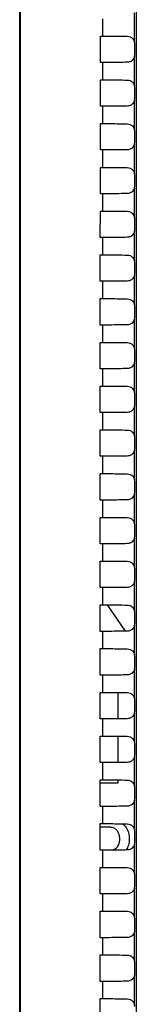
# Model space of a CAD drawing. Units: inches. Extents: x 0.1 to 8.4, y 0.1 to 10.9.
# Drawn here: x 2.5 to 2.6, y 5.9 to 6.6 of the extents above; entities that cross this region are included whole.
import ezdxf

# ---------------------------------------------------------------- set-up
doc = ezdxf.new("R2010")
doc.units = ezdxf.units.IN
doc.header["$MEASUREMENT"] = 0

msp = doc.modelspace()

# ---------------------------------------------------------------- linework, layer by layer
at = {"color": 7, "linetype": 'Continuous', "lineweight": 25}
for p, q in [((2.53187, 6.64268), (2.53187, 6.63015)), ((2.55478, 6.62586), (2.55478, 6.64698)), ((2.53026, 6.63015), (2.53187, 6.63015)), ((2.53026, 6.61119), (2.53026, 6.63015)), ((2.55493, 6.6246), (2.55478, 6.62586)), ((2.55493, 6.61673), (2.55493, 6.6246)), ((2.55478, 6.61547), (2.55493, 6.61673)), ((2.55478, 6.59437), (2.55478, 6.61547)), ((2.53187, 6.61118), (2.53026, 6.61119)), ((2.53187, 6.61118), (2.53187, 6.59866)), ((2.53026, 6.59865), (2.53187, 6.59866)), ((2.53026, 6.57969), (2.53026, 6.59865)), ((2.55493, 6.59311), (2.55478, 6.59437)), ((2.55493, 6.58523), (2.55493, 6.59311)), ((2.55478, 6.58397), (2.55493, 6.58523)), ((2.53187, 6.57968), (2.53026, 6.57969)), ((2.53187, 6.57968), (2.53187, 6.56716)), ((2.55478, 6.56289), (2.55478, 6.58397)), ((2.53026, 6.56716), (2.53187, 6.56716)), ((2.53026, 6.54819), (2.53026, 6.56716)), ((2.55493, 6.56161), (2.55478, 6.56289)), ((2.55493, 6.55374), (2.55493, 6.56161)), ((2.55478, 6.55246), (2.55493, 6.55374)), ((2.55478, 6.5314), (2.55478, 6.55246)), ((2.53187, 6.54819), (2.53026, 6.54819)), ((2.53187, 6.54819), (2.53187, 6.53567)), ((2.53026, 6.53566), (2.53187, 6.53567)), ((2.53026, 6.51669), (2.53026, 6.53566)), ((2.55493, 6.53012), (2.55478, 6.5314)), ((2.55493, 6.52224), (2.55493, 6.53012)), ((2.55478, 6.52095), (2.55493, 6.52224)), ((2.55478, 6.49992), (2.55478, 6.52095)), ((2.53187, 6.51669), (2.53026, 6.51669)), ((2.53187, 6.51669), (2.53187, 6.50418)), ((2.53025, 6.48519), (2.53026, 6.50417)), ((2.53026, 6.50417), (2.53187, 6.50418)), ((2.55494, 6.49862), (2.55478, 6.49992)), ((2.55494, 6.49075), (2.55494, 6.49862)), ((2.53187, 6.48519), (2.53025, 6.48519)), ((2.53187, 6.48519), (2.53187, 6.47268)), ((2.55478, 6.48945), (2.55494, 6.49075)), ((2.55478, 6.46843), (2.55478, 6.48945)), ((2.53025, 6.47268), (2.53187, 6.47268)), ((2.53025, 6.4537), (2.53025, 6.47268)), ((2.55494, 6.46712), (2.55478, 6.46843)), ((2.55494, 6.45925), (2.55494, 6.46712)), ((2.55478, 6.45794), (2.55494, 6.45925)), ((2.55478, 6.43695), (2.55478, 6.45794)), ((2.53187, 6.45369), (2.53025, 6.4537)), ((2.53187, 6.45369), (2.53187, 6.44119)), ((2.53025, 6.44118), (2.53187, 6.44119)), ((2.53025, 6.4222), (2.53025, 6.44118)), ((2.55494, 6.43563), (2.55478, 6.43695)), ((2.55494, 6.42775), (2.55494, 6.43563)), ((2.53187, 6.42219), (2.53025, 6.4222)), ((2.53187, 6.42219), (2.53187, 6.4097)), ((2.55478, 6.42643), (2.55494, 6.42775)), ((2.55478, 6.40546), (2.55478, 6.42643)), ((2.53025, 6.40969), (2.53187, 6.4097)), ((2.53025, 6.3907), (2.53025, 6.40969)), ((2.55494, 6.40413), (2.55478, 6.40546)), ((2.55495, 6.39626), (2.55494, 6.40413)), ((2.55478, 6.39493), (2.55495, 6.39626)), ((2.55478, 6.37398), (2.55478, 6.39493)), ((2.53187, 6.39069), (2.53025, 6.3907)), ((2.53187, 6.39069), (2.53187, 6.3782)), ((2.53024, 6.3782), (2.53187, 6.3782)), ((2.53024, 6.3592), (2.53024, 6.3782)), ((2.55495, 6.37264), (2.55478, 6.37398)), ((2.55495, 6.36476), (2.55495, 6.37264)), ((2.55478, 6.36342), (2.55495, 6.36476)), ((2.53187, 6.35919), (2.53024, 6.3592)), ((2.53187, 6.35919), (2.53187, 6.34671)), ((2.55478, 6.34249), (2.55478, 6.36342)), ((2.53024, 6.3467), (2.53187, 6.34671)), ((2.53024, 6.3277), (2.53024, 6.3467)), ((2.55495, 6.34114), (2.55478, 6.34249)), ((2.55495, 6.33327), (2.55495, 6.34114)), ((2.55478, 6.33191), (2.55495, 6.33327)), ((2.55478, 6.31101), (2.55478, 6.33191)), ((2.53187, 6.32769), (2.53024, 6.3277)), ((2.53187, 6.32769), (2.53187, 6.31522)), ((2.53024, 6.31521), (2.53187, 6.31522)), ((2.53024, 6.2962), (2.53024, 6.31521)), ((2.55495, 6.30964), (2.55478, 6.31101)), ((2.55495, 6.30177), (2.55495, 6.30964)), ((2.55478, 6.3004), (2.55495, 6.30177)), ((2.53187, 6.29619), (2.53024, 6.2962)), ((2.53187, 6.29619), (2.53187, 6.28372)), ((2.55478, 6.27953), (2.55478, 6.3004)), ((2.53023, 6.28372), (2.53187, 6.28372)), ((2.53023, 6.2647), (2.53023, 6.28372)), ((2.55496, 6.27815), (2.55478, 6.27953)), ((2.55496, 6.27027), (2.55496, 6.27815)), ((2.55478, 6.26889), (2.55496, 6.27027)), ((2.55478, 6.24804), (2.55478, 6.26889)), ((2.53187, 6.2647), (2.53023, 6.2647)), ((2.53187, 6.2647), (2.53187, 6.25223)), ((2.53023, 6.25223), (2.53187, 6.25223)), ((2.53023, 6.2332), (2.53023, 6.25223)), ((2.55496, 6.24665), (2.55478, 6.24804)), ((2.55496, 6.23878), (2.55496, 6.24665)), ((2.55478, 6.23738), (2.55496, 6.23878)), ((2.55478, 6.21656), (2.55478, 6.23738)), ((2.53187, 6.2332), (2.53023, 6.2332)), ((2.53187, 6.2332), (2.53187, 6.22074)), ((2.53023, 6.22073), (2.53187, 6.22074)), ((2.53023, 6.2017), (2.53023, 6.22073)), ((2.54842, 6.20181), (2.53542, 6.22074)), ((2.55496, 6.21516), (2.55478, 6.21656)), ((2.55496, 6.20728), (2.55496, 6.21516)), ((2.53187, 6.2017), (2.53023, 6.2017)), ((2.53187, 6.2017), (2.53187, 6.18925)), ((2.55478, 6.20587), (2.55496, 6.20728)), ((2.55478, 6.18508), (2.55478, 6.20587)), ((2.53022, 6.18924), (2.53187, 6.18925)), ((2.53022, 6.1702), (2.53022, 6.18924)), ((2.55497, 6.18366), (2.55478, 6.18508)), ((2.55497, 6.17579), (2.55497, 6.18366)), ((2.55478, 6.17436), (2.55497, 6.17579)), ((2.55478, 6.1536), (2.55478, 6.17436)), ((2.53187, 6.1702), (2.53022, 6.1702)), ((2.53187, 6.1702), (2.53187, 6.15775)), ((2.53022, 6.15775), (2.53187, 6.15775)), ((2.53022, 6.1387), (2.53022, 6.15775)), ((2.5431, 6.13874), (2.5431, 6.15771)), ((2.55497, 6.15216), (2.55478, 6.1536)), ((2.55497, 6.14429), (2.55497, 6.15216)), ((2.53187, 6.1387), (2.53022, 6.1387)), ((2.53187, 6.1387), (2.53187, 6.12626)), ((2.55478, 6.14285), (2.55497, 6.14429)), ((2.55478, 6.12212), (2.55478, 6.14285)), ((2.53021, 6.1072), (2.53022, 6.12626)), ((2.53022, 6.12626), (2.53187, 6.12626)), ((2.5431, 6.10724), (2.5431, 6.12621)), ((2.55497, 6.12067), (2.55478, 6.12212)), ((2.55498, 6.11279), (2.55497, 6.12067)), ((2.55478, 6.11134), (2.55498, 6.11279)), ((2.55478, 6.09064), (2.55478, 6.11134)), ((2.53187, 6.1072), (2.53021, 6.1072)), ((2.53187, 6.1072), (2.53187, 6.09477)), ((2.53021, 6.09477), (2.53187, 6.09477)), ((2.53021, 6.0757), (2.53021, 6.09477)), ((2.53021, 6.09271), (2.5431, 6.09271)), ((2.5431, 6.09271), (2.5431, 6.09472)), ((2.55498, 6.08917), (2.55478, 6.09064)), ((2.55498, 6.0813), (2.55498, 6.08917)), ((2.55478, 6.07983), (2.55498, 6.0813)), ((2.53187, 6.0757), (2.53021, 6.0757)), ((2.53187, 6.0757), (2.53187, 6.06328)), ((2.55478, 6.05915), (2.55478, 6.07983)), ((2.53021, 6.06327), (2.53187, 6.06328)), ((2.53021, 6.0442), (2.53021, 6.06327)), ((2.53341, 6.06085), (2.53021, 6.06085)), ((2.55498, 6.05768), (2.55478, 6.05915)), ((2.55498, 6.0498), (2.55498, 6.05768)), ((2.55478, 6.04832), (2.55498, 6.0498)), ((2.55478, 6.02767), (2.55478, 6.04832)), ((2.53187, 6.0442), (2.53021, 6.0442)), ((2.53187, 6.0442), (2.53187, 6.03179)), ((2.5302, 6.03178), (2.53187, 6.03179)), ((2.5302, 6.0127), (2.5302, 6.03178)), ((2.55499, 6.02618), (2.55478, 6.02767)), ((2.55499, 6.01831), (2.55499, 6.02618)), ((2.55478, 6.01681), (2.55499, 6.01831)), ((2.53187, 6.0127), (2.5302, 6.0127)), ((2.53187, 6.0127), (2.53187, 6.00029)), ((2.55478, 5.99619), (2.55478, 6.01681)), ((2.5302, 6.00029), (2.53187, 6.00029)), ((2.5302, 5.9812), (2.5302, 6.00029)), ((2.55499, 5.99468), (2.55478, 5.99619)), ((2.55499, 5.98681), (2.55499, 5.99468)), ((2.55478, 5.96471), (2.55478, 5.98529)), ((2.53187, 5.9812), (2.5302, 5.9812)), ((2.53187, 5.9812), (2.53187, 5.9688)), ((2.53019, 5.9497), (2.5302, 5.9688)), ((2.5302, 5.9688), (2.53187, 5.9688)), ((2.555, 5.96319), (2.55478, 5.96471)), ((2.555, 5.95531), (2.555, 5.96319)), ((2.55478, 5.93323), (2.55478, 5.95378)), ((2.53187, 5.94969), (2.53019, 5.9497)), ((2.53187, 5.94969), (2.53187, 5.93731)), ((2.53019, 5.93731), (2.53187, 5.93731)), ((2.53019, 5.9182), (2.53019, 5.93731)), ((2.555, 5.93169), (2.55478, 5.93323))]:
    msp.add_line(p, q, dxfattribs=at)
for points, knots in [([(2.4724, 5.50099), (2.4724, 5.54365), (2.4724, 5.75698), (2.4724, 6.14097), (2.4724, 6.65296), (2.4724, 7.07964), (2.4724, 7.50631), (2.4724, 7.92443), (2.4724, 8.41935), (2.4724, 8.74359), (2.4724, 8.90571)], [0, 0, 0, 0, 0.037594, 0.187972, 0.33835, 0.488727, 0.563916, 0.714294, 0.857145, 1, 1, 1, 1]), ([(2.47279, 8.9057), (2.47279, 8.74358), (2.47279, 8.41934), (2.47279, 7.92443), (2.47279, 7.50631), (2.47279, 7.07964), (2.47279, 6.65297), (2.47279, 6.14097), (2.47279, 5.75698), (2.47279, 5.54366), (2.47279, 5.50099)], [0, 0, 0, 0, 0.142853, 0.285704, 0.436082, 0.511271, 0.661649, 0.812027, 0.962406, 1, 1, 1, 1]), ([(2.55605, 8.90554), (2.55605, 8.88599), (2.55605, 8.79796), (2.55605, 8.64145), (2.55605, 8.43601), (2.55605, 8.23057), (2.55605, 8.02513), (2.55605, 7.81968), (2.55605, 7.54576), (2.55605, 7.33175), (2.55605, 7.15198), (2.55605, 7.0407), (2.55605, 6.8695), (2.55605, 6.66405), (2.55605, 6.45861), (2.55605, 6.25316), (2.55605, 6.04772), (2.55605, 5.79705), (2.55605, 5.61486), (2.55605, 5.50115)], [0, 0, 0, 0, 0.0172306, 0.0775766, 0.1379225, 0.1982685, 0.2586144, 0.3189604, 0.3793063, 0.4999993, 0.5075426, 0.5377156, 0.5980615, 0.6584074, 0.7187534, 0.7790993, 0.8394453, 0.8997912, 1, 1, 1, 1]), ([(2.53187, 6.63015), (2.53339, 6.63015), (2.53693, 6.63016), (2.54316, 6.63011), (2.54717, 6.63006), (2.54959, 6.63002)], [0, 0, 0, 0, 0.229294, 0.535596, 1, 1, 1, 1]), ([(2.54959, 6.63002), (2.55028, 6.62994), (2.55162, 6.62977), (2.55323, 6.62867), (2.55431, 6.62731), (2.55464, 6.6263), (2.55478, 6.62586)], [0, 0, 0, 0, 0.318378, 0.611739, 0.832868, 1, 1, 1, 1]), ([(2.55478, 6.61547), (2.55476, 6.6154), (2.55462, 6.61486), (2.55414, 6.61376), (2.55296, 6.6124), (2.55135, 6.61149), (2.55013, 6.61136), (2.54959, 6.61131)], [0, 0, 0, 0, 0.026374, 0.202074, 0.441112, 0.752738, 1, 1, 1, 1]), ([(2.54959, 6.61131), (2.54764, 6.61128), (2.54372, 6.61123), (2.5376, 6.61118), (2.53347, 6.61118), (2.53187, 6.61118)], [0, 0, 0, 0, 0.377023, 0.757705, 1, 1, 1, 1]), ([(2.53187, 6.59866), (2.53339, 6.59866), (2.53693, 6.59866), (2.54316, 6.59862), (2.54717, 6.59856), (2.54959, 6.59853)], [0, 0, 0, 0, 0.229295, 0.535598, 1, 1, 1, 1]), ([(2.54959, 6.59853), (2.55028, 6.59844), (2.55162, 6.59828), (2.55323, 6.59718), (2.55431, 6.59582), (2.55464, 6.59481), (2.55478, 6.59437)], [0, 0, 0, 0, 0.318731, 0.612371, 0.833715, 1, 1, 1, 1]), ([(2.54959, 6.57981), (2.54764, 6.57978), (2.54372, 6.57973), (2.5376, 6.57968), (2.53347, 6.57968), (2.53187, 6.57968)], [0, 0, 0, 0, 0.377022, 0.757704, 1, 1, 1, 1]), ([(2.55478, 6.58397), (2.55476, 6.5839), (2.55463, 6.58336), (2.55414, 6.58227), (2.55296, 6.5809), (2.55135, 6.57999), (2.55013, 6.57987), (2.54959, 6.57981)], [0, 0, 0, 0, 0.025319, 0.201221, 0.440565, 0.752586, 1, 1, 1, 1]), ([(2.53187, 6.56716), (2.53339, 6.56717), (2.53693, 6.56717), (2.54316, 6.56712), (2.54717, 6.56707), (2.54959, 6.56704)], [0, 0, 0, 0, 0.229295, 0.5356, 1, 1, 1, 1]), ([(2.54959, 6.56704), (2.55028, 6.56695), (2.55162, 6.56678), (2.55323, 6.56568), (2.55431, 6.56433), (2.55464, 6.56332), (2.55478, 6.56289)], [0, 0, 0, 0, 0.3191014, 0.6130339, 0.8346038, 1, 1, 1, 1]), ([(2.55478, 6.55246), (2.55476, 6.5524), (2.55463, 6.55186), (2.55414, 6.55077), (2.55296, 6.5494), (2.55135, 6.54849), (2.55013, 6.54837), (2.54959, 6.54831)], [0, 0, 0, 0, 0.024214, 0.200326, 0.43999, 0.752421, 1, 1, 1, 1]), ([(2.54959, 6.54831), (2.54764, 6.54829), (2.54372, 6.54823), (2.5376, 6.54818), (2.53347, 6.54818), (2.53187, 6.54819)], [0, 0, 0, 0, 0.377022, 0.757703, 1, 1, 1, 1]), ([(2.53187, 6.53567), (2.53339, 6.53567), (2.53693, 6.53568), (2.54316, 6.53563), (2.54717, 6.53558), (2.54959, 6.53554)], [0, 0, 0, 0, 0.229296, 0.535602, 1, 1, 1, 1]), ([(2.54959, 6.53554), (2.55028, 6.53546), (2.55162, 6.53529), (2.55324, 6.53419), (2.55431, 6.53284), (2.55464, 6.53183), (2.55478, 6.5314)], [0, 0, 0, 0, 0.319487, 0.613727, 0.835534, 1, 1, 1, 1]), ([(2.55478, 6.52095), (2.55476, 6.52089), (2.55463, 6.52036), (2.55415, 6.51927), (2.55296, 6.51791), (2.55135, 6.51699), (2.55013, 6.51687), (2.54959, 6.51681)], [0, 0, 0, 0, 0.023061, 0.199392, 0.439387, 0.752244, 1, 1, 1, 1]), ([(2.54959, 6.51681), (2.54764, 6.51679), (2.54372, 6.51674), (2.5376, 6.51668), (2.53347, 6.51669), (2.53187, 6.51669)], [0, 0, 0, 0, 0.377022, 0.757703, 1, 1, 1, 1]), ([(2.53187, 6.50418), (2.53339, 6.50418), (2.53693, 6.50418), (2.54316, 6.50414), (2.54717, 6.50408), (2.54959, 6.50405)], [0, 0, 0, 0, 0.229297, 0.535604, 1, 1, 1, 1]), ([(2.54959, 6.50405), (2.55028, 6.50396), (2.55162, 6.5038), (2.55324, 6.50269), (2.55431, 6.50134), (2.55464, 6.50034), (2.55478, 6.49992)], [0, 0, 0, 0, 0.319889, 0.614451, 0.836505, 1, 1, 1, 1]), ([(2.54959, 6.48532), (2.54764, 6.48529), (2.54372, 6.48524), (2.5376, 6.48518), (2.53347, 6.48519), (2.53187, 6.48519)], [0, 0, 0, 0, 0.377021, 0.757702, 1, 1, 1, 1]), ([(2.55478, 6.48945), (2.55476, 6.48939), (2.55463, 6.48886), (2.55415, 6.48777), (2.55296, 6.48641), (2.55135, 6.4855), (2.55013, 6.48537), (2.54959, 6.48532)], [0, 0, 0, 0, 0.02186, 0.198418, 0.438756, 0.752056, 1, 1, 1, 1]), ([(2.53187, 6.47268), (2.53339, 6.47268), (2.53693, 6.47269), (2.54316, 6.47264), (2.54717, 6.47259), (2.54959, 6.47256)], [0, 0, 0, 0, 0.229297, 0.535606, 1, 1, 1, 1]), ([(2.54959, 6.47256), (2.55028, 6.47247), (2.55162, 6.4723), (2.55324, 6.4712), (2.55431, 6.46985), (2.55464, 6.46885), (2.55478, 6.46843)], [0, 0, 0, 0, 0.320305, 0.615204, 0.837516, 1, 1, 1, 1]), ([(2.55478, 6.45794), (2.55476, 6.45789), (2.55463, 6.45736), (2.55415, 6.45628), (2.55296, 6.45491), (2.55135, 6.454), (2.55013, 6.45387), (2.54959, 6.45382)], [0, 0, 0, 0, 0.020611, 0.197406, 0.438098, 0.751855, 1, 1, 1, 1]), ([(2.54959, 6.45382), (2.54764, 6.45379), (2.54372, 6.45374), (2.5376, 6.45368), (2.53347, 6.45369), (2.53187, 6.45369)], [0, 0, 0, 0, 0.377021, 0.757701, 1, 1, 1, 1]), ([(2.53187, 6.44119), (2.53339, 6.44119), (2.53693, 6.4412), (2.54316, 6.44115), (2.54717, 6.4411), (2.54959, 6.44106)], [0, 0, 0, 0, 0.229298, 0.535608, 1, 1, 1, 1]), ([(2.54959, 6.44106), (2.55028, 6.44098), (2.55162, 6.44081), (2.55324, 6.43971), (2.55431, 6.43836), (2.55464, 6.43736), (2.55478, 6.43695)], [0, 0, 0, 0, 0.320737, 0.615986, 0.838566, 1, 1, 1, 1]), ([(2.54959, 6.42232), (2.54764, 6.42229), (2.54372, 6.42224), (2.5376, 6.42219), (2.53347, 6.42219), (2.53187, 6.42219)], [0, 0, 0, 0, 0.377021, 0.757701, 1, 1, 1, 1]), ([(2.55478, 6.42643), (2.55477, 6.42638), (2.55463, 6.42586), (2.55415, 6.42478), (2.55296, 6.42341), (2.55135, 6.4225), (2.55013, 6.42237), (2.54959, 6.42232)], [0, 0, 0, 0, 0.019316, 0.196355, 0.437413, 0.751644, 1, 1, 1, 1]), ([(2.53187, 6.4097), (2.53339, 6.4097), (2.53693, 6.4097), (2.54316, 6.40966), (2.54717, 6.4096), (2.54959, 6.40957)], [0, 0, 0, 0, 0.229299, 0.535609, 1, 1, 1, 1]), ([(2.54959, 6.40957), (2.55028, 6.40948), (2.55163, 6.40932), (2.55324, 6.40821), (2.55431, 6.40687), (2.55464, 6.40588), (2.55478, 6.40546)], [0, 0, 0, 0, 0.321184, 0.616797, 0.839656, 1, 1, 1, 1]), ([(2.55478, 6.39493), (2.55477, 6.39488), (2.55463, 6.39436), (2.55416, 6.39328), (2.55296, 6.39191), (2.55135, 6.391), (2.55013, 6.39087), (2.54959, 6.39082)], [0, 0, 0, 0, 0.017976, 0.195267, 0.436702, 0.75142, 1, 1, 1, 1]), ([(2.54959, 6.39082), (2.54764, 6.39079), (2.54372, 6.39074), (2.5376, 6.39069), (2.53347, 6.39069), (2.53187, 6.39069)], [0, 0, 0, 0, 0.37702, 0.7577, 1, 1, 1, 1]), ([(2.53187, 6.3782), (2.53339, 6.3782), (2.53693, 6.37821), (2.54316, 6.37816), (2.54717, 6.37811), (2.54959, 6.37808)], [0, 0, 0, 0, 0.229299, 0.535611, 1, 1, 1, 1]), ([(2.54959, 6.37808), (2.55028, 6.37799), (2.55163, 6.37782), (2.55324, 6.37672), (2.55431, 6.37538), (2.55464, 6.37439), (2.55478, 6.37398)], [0, 0, 0, 0, 0.321646, 0.617635, 0.840783, 1, 1, 1, 1]), ([(2.54959, 6.35932), (2.54764, 6.35929), (2.54372, 6.35924), (2.5376, 6.35919), (2.53347, 6.35919), (2.53187, 6.35919)], [0, 0, 0, 0, 0.37702, 0.757699, 1, 1, 1, 1]), ([(2.55478, 6.36342), (2.55477, 6.36337), (2.55463, 6.36286), (2.55416, 6.36178), (2.55297, 6.36041), (2.55135, 6.3595), (2.55013, 6.35937), (2.54959, 6.35932)], [0, 0, 0, 0, 0.01659, 0.194143, 0.435966, 0.751186, 1, 1, 1, 1]), ([(2.53187, 6.34671), (2.53339, 6.34671), (2.53693, 6.34672), (2.54316, 6.34667), (2.54717, 6.34662), (2.54959, 6.34658)], [0, 0, 0, 0, 0.2293, 0.535613, 1, 1, 1, 1]), ([(2.54959, 6.34658), (2.55028, 6.3465), (2.55163, 6.34633), (2.55325, 6.34523), (2.55431, 6.34389), (2.55464, 6.3429), (2.55478, 6.34249)], [0, 0, 0, 0, 0.322122, 0.618502, 0.841948, 1, 1, 1, 1]), ([(2.55478, 6.33191), (2.55477, 6.33187), (2.55463, 6.33136), (2.55416, 6.33028), (2.55297, 6.32891), (2.55135, 6.328), (2.55013, 6.32788), (2.54959, 6.32782)], [0, 0, 0, 0, 0.01516, 0.192982, 0.435204, 0.750941, 1, 1, 1, 1]), ([(2.54959, 6.32782), (2.54764, 6.32779), (2.54372, 6.32774), (2.5376, 6.32769), (2.53347, 6.32769), (2.53187, 6.32769)], [0, 0, 0, 0, 0.37702, 0.757698, 1, 1, 1, 1]), ([(2.53187, 6.31522), (2.53339, 6.31522), (2.53693, 6.31522), (2.54316, 6.31518), (2.54717, 6.31512), (2.54959, 6.31509)], [0, 0, 0, 0, 0.2293, 0.535614, 1, 1, 1, 1]), ([(2.54959, 6.31509), (2.55029, 6.315), (2.55163, 6.31484), (2.55325, 6.31373), (2.55431, 6.31239), (2.55464, 6.31141), (2.55478, 6.31101)], [0, 0, 0, 0, 0.322612, 0.619395, 0.84315, 1, 1, 1, 1]), ([(2.54959, 6.29632), (2.54764, 6.29629), (2.54372, 6.29624), (2.5376, 6.29619), (2.53347, 6.29619), (2.53187, 6.29619)], [0, 0, 0, 0, 0.377019, 0.757698, 1, 1, 1, 1]), ([(2.55478, 6.3004), (2.55477, 6.30036), (2.55463, 6.29986), (2.55416, 6.29879), (2.55297, 6.29742), (2.55135, 6.2965), (2.55013, 6.29638), (2.54959, 6.29632)], [0, 0, 0, 0, 0.013688, 0.191785, 0.434418, 0.750685, 1, 1, 1, 1]), ([(2.53187, 6.28372), (2.53339, 6.28373), (2.53693, 6.28373), (2.54316, 6.28368), (2.54717, 6.28363), (2.54959, 6.2836)], [0, 0, 0, 0, 0.229301, 0.535616, 1, 1, 1, 1]), ([(2.54959, 6.2836), (2.55029, 6.28351), (2.55163, 6.28334), (2.55325, 6.28224), (2.55431, 6.2809), (2.55464, 6.27993), (2.55478, 6.27953)], [0, 0, 0, 0, 0.323116, 0.620316, 0.844388, 1, 1, 1, 1]), ([(2.55478, 6.26889), (2.55477, 6.26886), (2.55464, 6.26836), (2.55417, 6.26729), (2.55297, 6.26592), (2.55135, 6.265), (2.55013, 6.26488), (2.54959, 6.26482)], [0, 0, 0, 0, 0.012172, 0.190554, 0.433607, 0.750419, 1, 1, 1, 1]), ([(2.54959, 6.26482), (2.54764, 6.2648), (2.54372, 6.26474), (2.5376, 6.26469), (2.53347, 6.26469), (2.53187, 6.2647)], [0, 0, 0, 0, 0.377019, 0.757697, 1, 1, 1, 1]), ([(2.53187, 6.25223), (2.53339, 6.25223), (2.53693, 6.25224), (2.54316, 6.25219), (2.54717, 6.25214), (2.54959, 6.25211)], [0, 0, 0, 0, 0.229302, 0.535618, 1, 1, 1, 1]), ([(2.54959, 6.25211), (2.55029, 6.25202), (2.55163, 6.25185), (2.55325, 6.25075), (2.55431, 6.24941), (2.55464, 6.24844), (2.55478, 6.24804)], [0, 0, 0, 0, 0.323633, 0.621262, 0.845661, 1, 1, 1, 1]), ([(2.55478, 6.23738), (2.55477, 6.23735), (2.55464, 6.23685), (2.55417, 6.23579), (2.55297, 6.23442), (2.55135, 6.2335), (2.55013, 6.23338), (2.54959, 6.23332)], [0, 0, 0, 0, 0.010615, 0.189288, 0.432773, 0.750142, 1, 1, 1, 1]), ([(2.54959, 6.23332), (2.54764, 6.2333), (2.54372, 6.23324), (2.5376, 6.23319), (2.53347, 6.23319), (2.53187, 6.2332)], [0, 0, 0, 0, 0.377018, 0.757696, 1, 1, 1, 1]), ([(2.53187, 6.22074), (2.53339, 6.22074), (2.53693, 6.22075), (2.54316, 6.2207), (2.54717, 6.22065), (2.54959, 6.22061)], [0, 0, 0, 0, 0.229302, 0.535619, 1, 1, 1, 1]), ([(2.54959, 6.22061), (2.55029, 6.22053), (2.55163, 6.22036), (2.55326, 6.21925), (2.55431, 6.21792), (2.55464, 6.21695), (2.55478, 6.21656)], [0, 0, 0, 0, 0.324164, 0.622234, 0.84697, 1, 1, 1, 1]), ([(2.54959, 6.20182), (2.54764, 6.2018), (2.54372, 6.20174), (2.5376, 6.20169), (2.53347, 6.20169), (2.53187, 6.2017)], [0, 0, 0, 0, 0.377018, 0.757695, 1, 1, 1, 1]), ([(2.55478, 6.20587), (2.55477, 6.20585), (2.55464, 6.20535), (2.55417, 6.20429), (2.55297, 6.20292), (2.55136, 6.202), (2.55013, 6.20188), (2.54959, 6.20182)], [0, 0, 0, 0, 0.009016, 0.187989, 0.431914, 0.749856, 1, 1, 1, 1]), ([(2.53187, 6.18925), (2.53339, 6.18925), (2.53693, 6.18925), (2.54316, 6.18921), (2.54717, 6.18915), (2.54959, 6.18912)], [0, 0, 0, 0, 0.229303, 0.535621, 1, 1, 1, 1]), ([(2.54959, 6.18912), (2.55029, 6.18903), (2.55163, 6.18887), (2.55326, 6.18776), (2.55431, 6.18643), (2.55465, 6.18547), (2.55478, 6.18508)], [0, 0, 0, 0, 0.324708, 0.623232, 0.848313, 1, 1, 1, 1]), ([(2.55478, 6.17436), (2.55477, 6.17434), (2.55464, 6.17385), (2.55417, 6.17279), (2.55298, 6.17142), (2.55136, 6.1705), (2.55013, 6.17038), (2.54959, 6.17032)], [0, 0, 0, 0, 0.007378, 0.186657, 0.431033, 0.749559, 1, 1, 1, 1]), ([(2.54959, 6.17032), (2.54764, 6.1703), (2.54372, 6.17024), (2.5376, 6.17019), (2.53347, 6.17019), (2.53187, 6.1702)], [0, 0, 0, 0, 0.377018, 0.757695, 1, 1, 1, 1]), ([(2.53187, 6.15775), (2.53339, 6.15776), (2.53693, 6.15776), (2.54316, 6.15771), (2.54717, 6.15766), (2.54959, 6.15763)], [0, 0, 0, 0, 0.229303, 0.535622, 1, 1, 1, 1]), ([(2.54959, 6.15763), (2.55029, 6.15754), (2.55163, 6.15737), (2.55326, 6.15627), (2.55431, 6.15494), (2.55465, 6.15398), (2.55478, 6.1536)], [0, 0, 0, 0, 0.325266, 0.624255, 0.84969, 1, 1, 1, 1]), ([(2.54959, 6.13882), (2.54764, 6.1388), (2.54372, 6.13874), (2.5376, 6.13869), (2.53347, 6.13869), (2.53187, 6.1387)], [0, 0, 0, 0, 0.377017, 0.757694, 1, 1, 1, 1]), ([(2.55478, 6.14285), (2.55477, 6.14284), (2.55464, 6.14235), (2.55418, 6.14129), (2.55298, 6.13992), (2.55136, 6.139), (2.55013, 6.13888), (2.54959, 6.13882)], [0, 0, 0, 0, 0.005699, 0.185292, 0.430129, 0.749253, 1, 1, 1, 1]), ([(2.53187, 6.12626), (2.53339, 6.12626), (2.53693, 6.12627), (2.54316, 6.12622), (2.54717, 6.12617), (2.54959, 6.12614)], [0, 0, 0, 0, 0.229304, 0.535624, 1, 1, 1, 1]), ([(2.54959, 6.12614), (2.55029, 6.12605), (2.55164, 6.12588), (2.55326, 6.12477), (2.55431, 6.12345), (2.55465, 6.1225), (2.55478, 6.12212)], [0, 0, 0, 0, 0.325836, 0.625301, 0.8511, 1, 1, 1, 1]), ([(2.55478, 6.11134), (2.55478, 6.11133), (2.55464, 6.11085), (2.55418, 6.1098), (2.55298, 6.10842), (2.55136, 6.1075), (2.55013, 6.10738), (2.54959, 6.10732)], [0, 0, 0, 0, 0.003982, 0.183895, 0.429203, 0.748937, 1, 1, 1, 1]), ([(2.54959, 6.10732), (2.54764, 6.1073), (2.54372, 6.10724), (2.5376, 6.10719), (2.53347, 6.10719), (2.53187, 6.1072)], [0, 0, 0, 0, 0.377017, 0.757693, 1, 1, 1, 1]), ([(2.53187, 6.09477), (2.53339, 6.09477), (2.53693, 6.09478), (2.54316, 6.09473), (2.54717, 6.09468), (2.54959, 6.09464)], [0, 0, 0, 0, 0.229305, 0.535625, 1, 1, 1, 1]), ([(2.54959, 6.09464), (2.55029, 6.09456), (2.55164, 6.09439), (2.55327, 6.09328), (2.55432, 6.09196), (2.55465, 6.09101), (2.55478, 6.09064)], [0, 0, 0, 0, 0.326418, 0.626373, 0.852542, 1, 1, 1, 1]), ([(2.54959, 6.07582), (2.54764, 6.0758), (2.54372, 6.07574), (2.5376, 6.07569), (2.53347, 6.07569), (2.53187, 6.0757)], [0, 0, 0, 0, 0.377017, 0.757692, 1, 1, 1, 1]), ([(2.55478, 6.07983), (2.55478, 6.07982), (2.55464, 6.07935), (2.55418, 6.0783), (2.55298, 6.07692), (2.55136, 6.076), (2.55013, 6.07588), (2.54959, 6.07582)], [0, 0, 0, 0, 0.002226, 0.182467, 0.428255, 0.748612, 1, 1, 1, 1]), ([(2.53187, 6.06328), (2.53339, 6.06328), (2.53693, 6.06328), (2.54316, 6.06324), (2.54717, 6.06318), (2.54959, 6.06315)], [0, 0, 0, 0, 0.229305, 0.535627, 1, 1, 1, 1]), ([(2.539, 6.06042), (2.53886, 6.06045), (2.53856, 6.06053), (2.53806, 6.06061), (2.53748, 6.06069), (2.53681, 6.06074), (2.53607, 6.06079), (2.53526, 6.06082), (2.53436, 6.06084), (2.53373, 6.06084), (2.53341, 6.06085)], [0, 0, 0, 0, 0.076383, 0.165986, 0.270715, 0.388824, 0.520602, 0.666029, 0.825243, 1, 1, 1, 1]), ([(2.54422, 6.0523), (2.5442, 6.05279), (2.54418, 6.05375), (2.54389, 6.05513), (2.54345, 6.0564), (2.54281, 6.05754), (2.54204, 6.05855), (2.54114, 6.05937), (2.54013, 6.06003), (2.53938, 6.06029), (2.539, 6.06042)], [0, 0, 0, 0, 0.142895, 0.27688, 0.405407, 0.531833, 0.654225, 0.769811, 0.88411, 1, 1, 1, 1]), ([(2.54611, 6.06319), (2.5471, 6.06236), (2.54917, 6.06062), (2.55074, 6.05669), (2.55096, 6.05389), (2.55106, 6.05249)], [0, 0, 0, 0, 0.312356, 0.656085, 1, 1, 1, 1]), ([(2.54959, 6.06315), (2.55029, 6.06306), (2.55164, 6.0629), (2.55327, 6.06179), (2.55432, 6.06047), (2.55465, 6.05952), (2.55478, 6.05915)], [0, 0, 0, 0, 0.327013, 0.627467, 0.854017, 1, 1, 1, 1]), ([(2.53864, 6.04421), (2.53982, 6.04464), (2.54212, 6.04547), (2.54397, 6.04881), (2.54414, 6.05113), (2.54422, 6.0523)], [0, 0, 0, 0, 0.343836, 0.671142, 1, 1, 1, 1]), ([(2.55106, 6.05249), (2.55098, 6.05086), (2.55084, 6.04794), (2.5494, 6.04542), (2.54877, 6.04431)], [0, 0, 0, 0, 0.562118, 1, 1, 1, 1]), ([(2.55478, 6.04832), (2.55478, 6.04832), (2.55465, 6.04784), (2.55419, 6.0468), (2.55298, 6.04542), (2.55136, 6.0445), (2.55013, 6.04438), (2.54959, 6.04432)], [0, 0, 0, 0, 0.000433, 0.181008, 0.427286, 0.748278, 1, 1, 1, 1]), ([(2.54959, 6.04432), (2.54764, 6.0443), (2.54372, 6.04424), (2.5376, 6.04419), (2.53347, 6.04419), (2.53187, 6.0442)], [0, 0, 0, 0, 0.377016, 0.757692, 1, 1, 1, 1]), ([(2.53187, 6.03179), (2.53339, 6.03179), (2.53693, 6.03179), (2.54316, 6.03175), (2.54717, 6.03169), (2.54959, 6.03166)], [0, 0, 0, 0, 0.2293056, 0.5356281, 1, 1, 1, 1]), ([(2.54959, 6.03166), (2.55029, 6.03157), (2.55164, 6.03141), (2.55327, 6.03029), (2.55432, 6.02898), (2.55465, 6.02804), (2.55478, 6.02767)], [0, 0, 0, 0, 0.32762, 0.628585, 0.855523, 1, 1, 1, 1]), ([(2.54959, 6.01282), (2.54764, 6.0128), (2.54372, 6.01274), (2.5376, 6.01269), (2.53347, 6.01269), (2.53187, 6.0127)], [0, 0, 0, 0, 0.377016, 0.757691, 1, 1, 1, 1]), ([(2.55478, 6.01681), (2.55461, 6.01636), (2.55421, 6.01529), (2.55298, 6.01392), (2.55136, 6.013), (2.55013, 6.01288), (2.54959, 6.01282)], [0, 0, 0, 0, 0.179533, 0.426305, 0.74794, 1, 1, 1, 1]), ([(2.53187, 6.00029), (2.53339, 6.0003), (2.53693, 6.0003), (2.54316, 6.00025), (2.54717, 6.0002), (2.54959, 6.00017)], [0, 0, 0, 0, 0.229306, 0.535629, 1, 1, 1, 1]), ([(2.54959, 6.00017), (2.55029, 6.00008), (2.55164, 5.99991), (2.55327, 5.9988), (2.55432, 5.99749), (2.55465, 5.99655), (2.55478, 5.99619)], [0, 0, 0, 0, 0.328239, 0.629726, 0.85706, 1, 1, 1, 1]), ([(2.55478, 5.98529), (2.55461, 5.98485), (2.55421, 5.98379), (2.55298, 5.98242), (2.55136, 5.9815), (2.55013, 5.98138), (2.54959, 5.98132)], [0, 0, 0, 0, 0.178032, 0.425307, 0.747594, 1, 1, 1, 1]), ([(2.55478, 5.98529), (2.55488, 5.98574), (2.55499, 5.98624), (2.55499, 5.98675), (2.55499, 5.98681)], [0, 0, 0, 0, 0.889513, 1, 1, 1, 1]), ([(2.54959, 5.98132), (2.54764, 5.9813), (2.54372, 5.98124), (2.5376, 5.98119), (2.53347, 5.98119), (2.53187, 5.9812)], [0, 0, 0, 0, 0.377015, 0.75769, 1, 1, 1, 1]), ([(2.53187, 5.9688), (2.53339, 5.96881), (2.53693, 5.96881), (2.54316, 5.96876), (2.54717, 5.96871), (2.54959, 5.96868)], [0, 0, 0, 0, 0.229307, 0.535631, 1, 1, 1, 1]), ([(2.54959, 5.96868), (2.55029, 5.96859), (2.55164, 5.96842), (2.55328, 5.96731), (2.55432, 5.966), (2.55465, 5.96507), (2.55478, 5.96471)], [0, 0, 0, 0, 0.32887, 0.630889, 0.858628, 1, 1, 1, 1]), ([(2.55478, 5.95378), (2.55461, 5.95334), (2.55421, 5.95228), (2.55298, 5.95092), (2.55137, 5.95), (2.55013, 5.94988), (2.54959, 5.94982)], [0, 0, 0, 0, 0.176503, 0.424289, 0.747239, 1, 1, 1, 1]), ([(2.55478, 5.95378), (2.55488, 5.95423), (2.55499, 5.95473), (2.555, 5.95525), (2.555, 5.95531)], [0, 0, 0, 0, 0.8794637, 1, 1, 1, 1]), ([(2.54959, 5.94982), (2.54764, 5.94979), (2.54372, 5.94974), (2.5376, 5.94969), (2.53347, 5.94969), (2.53187, 5.94969)], [0, 0, 0, 0, 0.377015, 0.757689, 1, 1, 1, 1]), ([(2.53187, 5.93731), (2.53339, 5.93731), (2.53693, 5.93732), (2.54316, 5.93727), (2.54717, 5.93722), (2.54959, 5.93719)], [0, 0, 0, 0, 0.229307, 0.535632, 1, 1, 1, 1]), ([(2.54959, 5.93719), (2.55029, 5.9371), (2.55164, 5.93693), (2.55328, 5.93582), (2.55432, 5.93451), (2.55465, 5.93358), (2.55478, 5.93323)], [0, 0, 0, 0, 0.329512, 0.632074, 0.860225, 1, 1, 1, 1])]:
    msp.add_open_spline(points, degree=3, knots=knots, dxfattribs=at)

doc.saveas('drawing.dxf')
